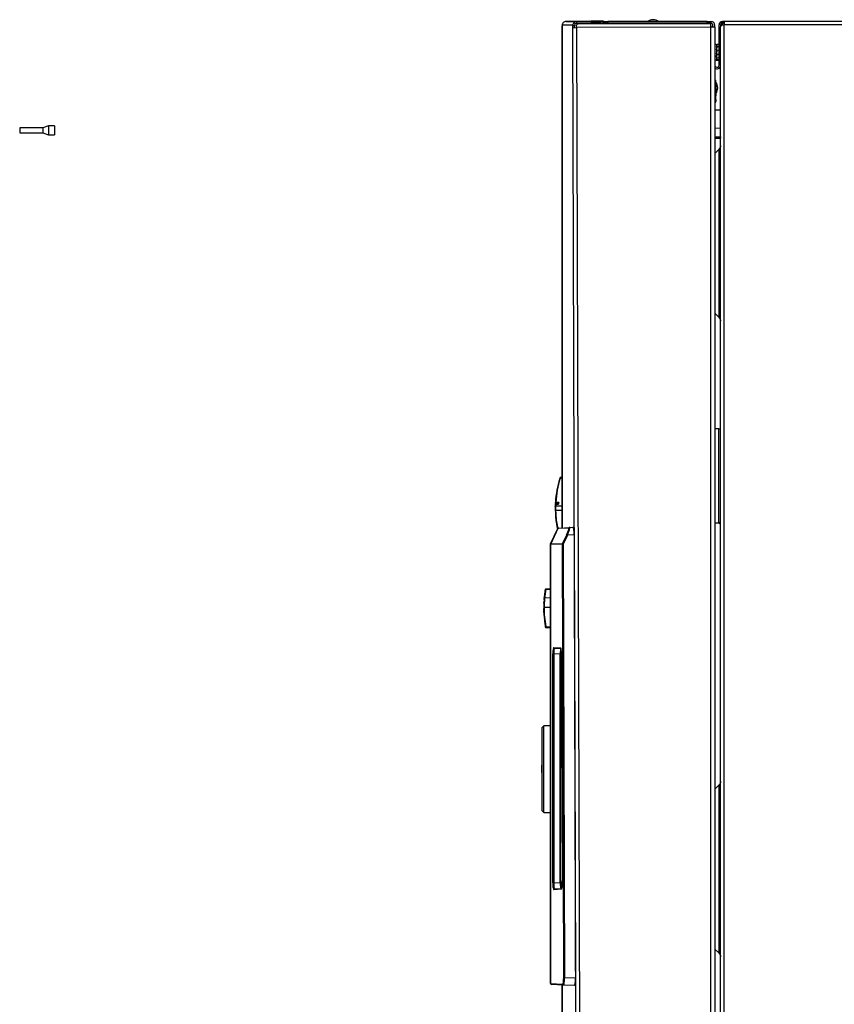
# Model space of a CAD drawing. Units: millimetres. Extents: x 146 to 502, y 141 to 337.
# Drawn here: x 146 to 188, y 286 to 337 of the extents above; entities that cross this region are included whole.
import ezdxf

# ---------------------------------------------------------------- set-up
doc = ezdxf.new("R2010")
doc.units = ezdxf.units.MM
for name, color, linetype in [('7616925_SPRING_F', 7, 'Continuous'), ('7626721', 7, 'Continuous'), ('7627491', 7, 'Continuous'), ('7657496', 7, 'Continuous'), ('7666567', 7, 'Continuous'), ('7690499', 7, 'Continuous'), ('7690567', 7, 'Continuous'), ('7690586', 7, 'Continuous'), ('7701796-01', 7, 'Continuous'), ('7701937-01', 7, 'Continuous'), ('7713787', 7, 'Continuous'), ('7722698', 7, 'Continuous'), ('96140050_RONDELL', 7, 'Continuous'), ('96490221_ECROU_N', 7, 'Continuous'), ('96493325_RIVET_P', 7, 'Continuous'), ('FactualArea', 7, 'Continuous'), ('V507640', 7, 'Continuous')]:
    doc.layers.add(name, color=color, linetype=linetype)

# ---------------------------------------------------------------- blocks, each defined once
blk = doc.blocks.new('SE1')
at = {"layer": '7616925_SPRING_F', "color": 2, "linetype": 'Continuous'}
for p, q in [((181.601, 333.651), (181.66, 333.651)), ((181.66, 333.651), (181.66, 333.651)), ((181.66, 333.451), (181.66, 332.841)), ((181.601, 332.641), (181.66, 332.641)), ((181.66, 332.641), (181.66, 332.641)), ((181.66, 332.641), (181.66, 332.551)), ((181.9, 332.091), (181.601, 332.091)), ((181.601, 331.161), (181.9, 331.171)), ((181.601, 331.16), (181.9, 331.171)), ((181.6, 330.701), (181.62, 330.701)), ((181.62, 330.701), (181.62, 330.641)), ((181.62, 330.701), (181.62, 330.701)), ((181.62, 330.701), (181.7, 330.701)), ((181.7, 330.701), (181.9, 330.701)), ((181.9, 330.701), (181.9, 330.641)), ((181.6, 330.641), (181.62, 330.641)), ((181.62, 330.641), (181.601, 330.641)), ((181.62, 330.641), (181.62, 330.641)), ((181.7, 330.641), (181.62, 330.641)), ((181.62, 330.641), (181.7, 330.641)), ((181.62, 330.641), (181.62, 330.641)), ((181.7, 330.641), (181.9, 330.641)), ((181.9, 330.641), (181.7, 330.641)), ((181.9, 330.641), (181.9, 330.641))]:
    blk.add_line(p, q, dxfattribs=at)
at = {"layer": '7616925_SPRING_F', "color": 7, "linetype": 'Continuous'}
for p, q in [((181.66, 333.451), (181.601, 333.451)), ((181.601, 332.841), (181.66, 332.841)), ((181.66, 332.641), (181.601, 332.641)), ((181.62, 330.701), (181.62, 330.641)), ((181.7, 330.641), (181.7, 330.701))]:
    blk.add_line(p, q, dxfattribs=at)
at = {"layer": '7616925_SPRING_F', "color": 2, "linetype": 'Continuous'}
blk.add_arc((181.55, 332.551), 0.11, 296.7949, 0, dxfattribs=at)
for centre, start_param, end_param in [((181.66, 333.451), 4.71239, 6.283185), ((181.66, 332.841), 3.141593, 4.71239)]:
    blk.add_ellipse(centre, major_axis=(0, 0.2), ratio=0.000317, start_param=start_param, end_param=end_param, dxfattribs=at)
at = {"layer": '7626721', "color": 2, "linetype": 'Continuous'}
for p, q in [((145.522, 331.175), (145.522, 330.925)), ((146.722, 331.175), (145.522, 331.175)), ((147.024, 331.285), (146.722, 331.175)), ((146.722, 331.175), (146.722, 330.925)), ((147.024, 331.285), (147.024, 330.815)), ((147.322, 331.285), (147.024, 331.285)), ((147.322, 331.285), (147.322, 330.815)), ((145.522, 330.925), (146.722, 330.925)), ((146.722, 330.925), (147.024, 330.815)), ((147.024, 330.815), (147.322, 330.815))]:
    blk.add_line(p, q, dxfattribs=at)
at = {"layer": '7627491', "color": 2, "linetype": 'Continuous'}
for p, q in [((172.732, 300.138), (172.63, 300.037)), ((172.63, 300.037), (172.63, 295.737)), ((173.071, 300.142), (172.732, 300.138)), ((172.732, 295.636), (172.732, 300.138)), ((172.63, 295.737), (172.732, 295.636)), ((172.732, 295.636), (173.071, 295.632))]:
    blk.add_line(p, q, dxfattribs=at)
at = {"layer": '7657496', "color": 2, "linetype": 'Continuous'}
for p, q in [((181.9, 336.521), (181.9, 336.421)), ((181.98, 336.521), (181.9, 336.521)), ((181.9, 144.481), (181.9, 336.421)), ((182.01, 336.591), (181.953, 336.648)), ((181.98, 336.521), (181.98, 336.504)), ((182.08, 336.701), (182.08, 336.521)), ((222.911, 336.701), (182.08, 336.701)), ((181.8, 330.051), (181.601, 329.851)), ((181.601, 321.551), (181.8, 321.351)), ((181.8, 315.551), (181.601, 315.551)), ((181.8, 315.551), (181.9, 315.551)), ((181.601, 310.682), (181.8, 310.682)), ((181.8, 297.051), (181.601, 296.851)), ((181.601, 288.551), (181.8, 288.351))]:
    blk.add_line(p, q, dxfattribs=at)
at = {"layer": '7657496', "color": 7, "linetype": 'Continuous'}
for p, q in [((222.874, 336.521), (182.08, 336.521)), ((182.08, 144.481), (182.08, 336.521)), ((181.8, 330.051), (181.8, 321.351)), ((181.8, 310.682), (181.8, 315.551)), ((181.8, 297.051), (181.8, 288.351))]:
    blk.add_line(p, q, dxfattribs=at)
at = {"layer": '7657496', "color": 2, "linetype": 'Continuous'}
for radius, start, end in [(0.18, 135, 180), (0.18, 90, 135), (0.1, 135, 180), (0.1, 90, 135)]:
    blk.add_arc((182.08, 336.521), radius, start, end, dxfattribs=at)
for centre, major_axis, start_param, end_param in [((182.08, 336.421), (0.18, 0), 1.570796, 3.141593), ((181.8, 310.502), (0, 0.18), 4.712389, 6.283185)]:
    blk.add_ellipse(centre, major_axis=major_axis, ratio=0.555556, start_param=start_param, end_param=end_param, dxfattribs=at)
for points in [[(181.9, 330.249), (181.9, 330.216), (181.89, 330.183), (181.853, 330.117), (181.827, 330.084), (181.8, 330.051)], [(181.8, 321.351), (181.827, 321.318), (181.853, 321.284), (181.89, 321.218), (181.9, 321.185), (181.9, 321.152)], [(181.9, 297.249), (181.9, 297.216), (181.89, 297.183), (181.853, 297.117), (181.827, 297.084), (181.8, 297.051)], [(181.8, 288.351), (181.827, 288.318), (181.853, 288.284), (181.89, 288.218), (181.9, 288.185), (181.9, 288.152)]]:
    blk.add_open_spline(points, degree=3, knots=[0, 0, 0, 0, 0.5, 0.5, 1, 1, 1, 1], dxfattribs=at)
at = {"layer": '7666567', "color": 2, "linetype": 'Continuous'}
for p, q in [((172.62, 298.044), (172.62, 298.095)), ((172.63, 298.095), (172.62, 298.095)), ((172.62, 297.719), (172.62, 298.044)), ((172.63, 298.044), (172.62, 298.044)), ((172.63, 297.719), (172.62, 297.719))]:
    blk.add_line(p, q, dxfattribs=at)
at = {"layer": '7690499', "color": 2, "linetype": 'Continuous'}
for p, q in [((181.82, 336.401), (181.82, 336.521)), ((181.82, 336.201), (181.82, 336.401)), ((182, 336.682), (182, 336.701)), ((182, 336.701), (182.08, 336.701)), ((182, 336.521), (182, 336.581)), ((182, 336.51), (182, 336.521)), ((181.82, 336.001), (181.82, 336.201)), ((181.82, 336.201), (181.9, 336.201)), ((181.82, 334.621), (181.82, 336.001)), ((181.648, 334.351), (181.601, 334.399)), ((181.65, 334.35), (181.601, 334.301)), ((181.65, 334.35), (181.648, 334.351)), ((181.82, 334.421), (181.82, 334.621)), ((181.9, 334.421), (181.82, 334.421))]:
    blk.add_line(p, q, dxfattribs=at)
at = {"layer": '7690499', "color": 7, "linetype": 'Continuous'}
for p, q in [((181.82, 336.401), (181.9, 336.401)), ((182, 336.521), (182.08, 336.521)), ((181.9, 336.001), (181.82, 336.001)), ((181.601, 334.304), (181.648, 334.351)), ((181.82, 334.621), (181.9, 334.621))]:
    blk.add_line(p, q, dxfattribs=at)
at = {"layer": '7690499', "color": 2, "linetype": 'Continuous'}
for centre, radius, start, end in [((182, 336.521), 0.18, 90, 180), ((182, 336.521), 0.1, 90, 180), ((181.72, 334.421), 0.18, 225, 0), ((181.72, 334.421), 0.1, 225, 0)]:
    blk.add_arc(centre, radius, start, end, dxfattribs=at)
at = {"layer": '7690567', "color": 2, "linetype": 'Continuous'}
for points in [[(181.8, 321.351), (181.814, 321.334), (181.827, 321.318), (181.851, 321.284), (181.862, 321.268), (181.88, 321.235), (181.888, 321.218), (181.898, 321.185), (181.9, 321.169), (181.9, 321.152)], [(181.8, 288.351), (181.814, 288.334), (181.827, 288.318), (181.851, 288.284), (181.862, 288.268), (181.88, 288.235), (181.888, 288.218), (181.898, 288.185), (181.9, 288.169), (181.9, 288.152)]]:
    blk.add_open_spline(points, degree=3, knots=[0, 0, 0, 0, 0.25, 0.25, 0.5, 0.5, 0.75, 0.75, 1, 1, 1, 1], dxfattribs=at)
at = {"layer": '7690586', "color": 2, "linetype": 'Continuous'}
for p, q in [((173.671, 336.501), (173.671, 336.476)), ((173.671, 310.412), (173.671, 336.476)), ((173.673, 336.476), (173.671, 336.476)), ((173.673, 336.5), (173.673, 336.475)), ((175.113, 336.705), (173.873, 336.701)), ((173.873, 336.701), (174.425, 336.701)), ((174.225, 336.5), (174.225, 336.475)), ((174.226, 336.375), (174.225, 336.475)), ((174.226, 336.375), (174.424, 336.376)), ((174.353, 336.571), (174.283, 336.642)), ((174.324, 336.501), (174.324, 336.476)), ((174.325, 336.376), (174.324, 336.476)), ((174.422, 336.601), (175.161, 336.601)), ((174.424, 336.444), (174.423, 336.512)), ((174.425, 336.701), (175.609, 336.704)), ((174.425, 336.601), (174.425, 336.701)), ((174.425, 336.601), (175.609, 336.604)), ((174.517, 336.576), (181.4, 336.597)), ((175.359, 336.601), (175.161, 336.601)), ((175.805, 336.705), (175.311, 336.705)), ((175.849, 336.601), (175.359, 336.601)), ((175.807, 336.605), (175.807, 336.705)), ((175.849, 336.701), (175.807, 336.701)), ((175.849, 336.701), (176.047, 336.701)), ((176.047, 336.601), (175.849, 336.601)), ((181.2, 336.701), (176.047, 336.701)), ((181.2, 336.601), (176.047, 336.601)), ((181.2, 336.701), (181.4, 336.701)), ((181.4, 336.601), (181.2, 336.601)), ((181.4, 336.701), (181.4, 336.601)), ((181.401, 336.465), (181.4, 336.533)), ((181.401, 336.397), (181.4, 336.533)), ((181.601, 336.397), (181.401, 336.397)), ((181.5, 336.397), (181.5, 336.501)), ((181.6, 336.397), (181.6, 336.501)), ((181.601, 336.397), (181.601, 144.67)), ((173.671, 144.551), (173.671, 286.689))]:
    blk.add_line(p, q, dxfattribs=at)
at = {"layer": '7690586', "color": 7, "linetype": 'Continuous'}
for p, q in [((174.225, 336.5), (173.673, 336.5)), ((173.673, 336.475), (173.673, 310.412)), ((174.324, 336.476), (174.225, 336.475)), ((174.801, 144.651), (174.226, 336.375)), ((181.401, 336.397), (174.424, 336.376)), ((174.424, 336.376), (174.999, 144.651)), ((175.161, 336.601), (175.161, 336.603)), ((175.359, 336.604), (175.359, 336.601)), ((175.609, 336.604), (175.609, 336.704)), ((175.849, 336.601), (175.849, 336.701)), ((176.047, 336.701), (176.047, 336.601)), ((181.2, 336.601), (181.2, 336.701)), ((181.401, 144.67), (181.401, 336.397)), ((173.673, 286.689), (173.673, 144.551))]:
    blk.add_line(p, q, dxfattribs=at)
at = {"layer": '7690586', "color": 2, "linetype": 'Continuous'}
for centre, radius, start, end in [((173.871, 336.501), 0.2, 90, 180), ((173.873, 336.499), 0.202, 90.1937, 134.9547), ((174.425, 336.499), 0.202, 90.1952, 134.99), ((174.426, 336.497), 0.104, 90.4051, 134.2379), ((181.4, 336.501), 0.2, 0, 90), ((181.4, 336.501), 0.1, 0, 90), ((142.531, 336.428), 38.87, 0.1549, 0.2484), ((246.686, 336.348), 65.286, 179.89742, 179.95737)]:
    blk.add_arc(centre, radius, start, end, dxfattribs=at)
for centre, major_axis, ratio, start_param, end_param in [((173.871, 336.476), (-0.2, 0), 0.010673, 0, 0.139626), ((173.871, 336.501), (0, -0.2), 0.990272, 3.929962, 4.71536), ((174.423, 336.501), (0, 0.2), 0.990272, 0.788369, 1.573767), ((174.423, 336.501), (0, 0.1), 0.990272, 0.788369, 1.573767), ((174.424, 336.376), (-0.001, 0.2), 0.000317, 4.712389, 5.464269), ((174.424, 336.376), (-0.0003, 0.1), 0.000317, 4.712389, 5.464269), ((175.113, 336.704), (0.2, 0.001), 0.000413, 0.139594, 1.570795), ((175.607, 336.704), (-0.2, -0.001), 0.000413, 1.579491, 3.281187), ((175.607, 336.604), (-0.2, -0.001), 0.000413, 1.579491, 3.141593)]:
    blk.add_ellipse(centre, major_axis=major_axis, ratio=ratio, start_param=start_param, end_param=end_param, dxfattribs=at)
blk.add_open_spline([(174.517, 336.576), (174.502, 336.576), (174.486, 336.57), (174.455, 336.549), (174.439, 336.532), (174.423, 336.512)], degree=3, knots=[0, 0, 0, 0, 0.5, 0.5, 1, 1, 1, 1], dxfattribs=at)
at = {"layer": '7701796-01', "color": 2, "linetype": 'Continuous'}
for p, q in [((172.75, 306.695), (172.818, 307.226)), ((172.838, 307.224), (172.834, 307.225)), ((172.838, 307.242), (172.837, 307.242)), ((172.838, 307.242), (173.071, 307.25)), ((172.744, 306.717), (172.745, 306.73)), ((172.746, 306.732), (172.765, 306.872)), ((172.746, 306.742), (172.746, 306.741)), ((172.761, 306.869), (172.761, 306.871)), ((172.761, 306.871), (172.761, 306.871)), ((172.761, 306.869), (172.761, 306.871)), ((172.761, 306.871), (172.761, 306.871)), ((172.761, 306.871), (172.761, 306.871)), ((172.761, 306.869), (172.761, 306.871)), ((172.761, 306.869), (172.761, 306.871)), ((172.761, 306.871), (172.761, 306.871)), ((173.071, 306.774), (172.766, 306.763)), ((172.811, 305.285), (172.721, 306.236)), ((172.728, 306.49), (172.728, 306.49)), ((172.726, 306.019), (172.724, 306.104)), ((172.726, 306.027), (172.724, 306.098)), ((172.725, 306.039), (172.726, 306.019)), ((172.726, 306.019), (172.727, 305.997)), ((172.743, 305.765), (172.743, 305.767)), ((172.743, 305.767), (172.743, 305.765)), ((172.743, 305.765), (172.743, 305.765)), ((172.754, 305.662), (172.754, 305.659)), ((172.754, 305.66), (172.754, 305.659)), ((172.76, 305.787), (172.762, 305.787)), ((172.812, 305.276), (172.812, 305.278)), ((172.815, 305.263), (172.812, 305.276)), ((172.814, 305.268), (172.813, 305.272)), ((172.813, 305.272), (172.813, 305.271)), ((172.814, 305.268), (172.814, 305.267)), ((172.826, 305.286), (172.83, 305.287)), ((172.83, 305.269), (173.071, 305.26)), ((172.83, 305.269), (172.83, 305.269)), ((173.071, 305.221), (172.837, 305.229))]:
    blk.add_line(p, q, dxfattribs=at)
at = {"layer": '7701796-01', "color": 7, "linetype": 'Continuous'}
for p, q in [((172.838, 307.224), (173.071, 307.232)), ((172.766, 306.763), (172.763, 306.734)), ((172.763, 306.734), (172.763, 306.733)), ((172.722, 306.28), (172.741, 306.28)), ((173.071, 306.28), (172.741, 306.28)), ((172.83, 305.287), (173.071, 305.278)), ((172.837, 305.229), (172.831, 305.262))]:
    blk.add_line(p, q, dxfattribs=at)
for centre, radius, start, end in [((177.83, 306.236), 5.09, 168.8002, 174.1819), ((178.426, 306.227), 5.686, 175.2122, 175.664), ((178.426, 306.227), 5.686, 176.1923, 179.4616)]:
    blk.add_arc(centre, radius, start, end, dxfattribs=at)
at = {"layer": '7701796-01', "color": 2, "linetype": 'Continuous'}
for centre, radius, start, end in [((177.828, 306.236), 5.106, 169.0125, 169.3071), ((177.828, 306.236), 5.106, 169.0125, 169.2086), ((172.838, 307.222), 0.02, 92.0145, 168.8242), ((172.838, 307.222), 0.0202, 92.4889, 168.334), ((172.953, 307.233), 0.116, 175.5376, 184.4615), ((177.829, 306.236), 5.108, 174.9519, 175.5401), ((177.828, 306.236), 5.107, 174.6317, 174.8081), ((177.829, 306.236), 5.108, 173.3772, 174.3933), ((177.83, 306.236), 5.108, 174.3016, 174.3936), ((172.767, 306.743), 0.02, 92, 174.2804), ((178.426, 306.227), 5.686, 175.664, 176.1923), ((178.426, 306.227), 5.686, 174.8875, 175.2122), ((177.829, 306.236), 5.108, 179.5005, 180), ((177.829, 306.236), 5.108, 176.0015, 179.5005), ((177.829, 306.236), 5.108, 177.4468, 178.9828), ((178.263, 306.235), 5.541, 178.3486, 179.7221), ((177.829, 306.236), 5.108, 178.2476, 178.7889), ((178.263, 306.235), 5.541, 180.0301, 180.8295), ((177.805, 306.237), 5.084, 178.0385, 178.4055), ((178.263, 306.235), 5.541, 177.6383, 177.9548), ((195.656, 305.536), 22.948, 177.7222, 177.7806), ((177.829, 306.236), 5.108, 177.2738, 177.4402), ((177.805, 306.237), 5.084, 177.4515, 177.5523), ((177.828, 306.236), 5.107, 175.7293, 176.1932), ((177.832, 306.236), 5.092, 179.5045, 190.7488), ((177.829, 306.236), 5.108, 182.4348, 185.505), ((177.829, 306.236), 5.107, 183.0919, 183.5222), ((177.829, 306.236), 5.107, 183.0919, 183.5222), ((177.829, 306.236), 5.108, 185.2856, 190.5293), ((177.829, 306.236), 5.108, 186.2372, 188.1972), ((172.83, 305.289), 0.02, 190.7271, 267.978), ((172.838, 305.249), 0.02, 191.1781, 268), ((172.838, 305.249), 0.02, 191.1786, 268), ((172.848, 305.166), 0.122, 98.6208, 100.3753), ((172.959, 305.278), 0.13, 176.0164, 183.9822)]:
    blk.add_arc(centre, radius, start, end, dxfattribs=at)
blk.add_ellipse((177.824, 306.236), major_axis=(0, 5.106), ratio=0.999396, start_param=1.385954, end_param=1.446009, dxfattribs=at)
at = {"layer": '7701796-01', "color": 7, "linetype": 'Continuous'}
for centre, major_axis, ratio, start_param, end_param in [((172.764, 306.715), (-0.0199, 0.0019), 0.95047, 4.836637, 6.283044), ((172.746, 306.02), (-0.02, -0.0008), 0.001483, 6.103887, 6.283185), ((172.832, 305.282), (-0.0197, -0.0036), 0.954146, 0.008714, 1.363486)]:
    blk.add_ellipse(centre, major_axis=major_axis, ratio=ratio, start_param=start_param, end_param=end_param, dxfattribs=at)
at = {"layer": '7701796-01', "color": 2, "linetype": 'Continuous'}
for points, knots in [([(172.834, 307.225), (172.832, 307.225), (172.829, 307.226), (172.825, 307.226), (172.822, 307.226), (172.819, 307.227), (172.818, 307.226), (172.818, 307.226)], [0, 0, 0, 0, 0.163871, 0.343509, 0.534914, 0.775655, 1, 1, 1, 1]), ([(172.729, 306.524), (172.729, 306.522), (172.729, 306.519), (172.729, 306.516), (172.729, 306.513), (172.729, 306.51), (172.729, 306.508), (172.729, 306.508), (172.729, 306.512), (172.729, 306.519), (172.73, 306.526), (172.73, 306.533), (172.73, 306.536), (172.73, 306.538)], [0, 0, 0, 0, 0.064465, 0.126629, 0.18822, 0.251013, 0.375684, 0.500161, 0.624779, 0.749619, 0.87447, 0.937469, 1, 1, 1, 1]), ([(172.811, 305.285), (172.811, 305.285), (172.811, 305.284), (172.812, 305.284), (172.813, 305.284), (172.814, 305.284), (172.816, 305.284), (172.82, 305.285), (172.824, 305.286), (172.826, 305.286)], [0, 0, 0, 0, 0.149395, 0.274929, 0.371187, 0.435254, 0.465827, 0.748352, 1, 1, 1, 1]), ([(172.826, 305.286), (172.826, 305.285), (172.826, 305.283), (172.826, 305.279), (172.827, 305.276), (172.827, 305.273), (172.828, 305.27), (172.829, 305.269), (172.83, 305.269)], [0, 0, 0, 0, 0.107199, 0.250571, 0.359483, 0.501168, 0.698303, 1, 1, 1, 1])]:
    blk.add_open_spline(points, degree=3, knots=knots, dxfattribs=at)
blk.add_open_spline([(172.834, 307.225), (172.834, 307.23), (172.834, 307.236), (172.835, 307.24), (172.836, 307.242), (172.837, 307.242)], degree=5, dxfattribs=at)
at = {"layer": '7701937-01', "color": 2, "linetype": 'Continuous'}
for p, q in [((173.671, 313.032), (173.566, 313.028)), ((173.341, 311.643), (173.463, 311.646)), ((173.344, 311.719), (173.458, 311.699)), ((173.468, 311.647), (173.467, 311.646)), ((173.475, 311.691), (173.474, 311.678)), ((173.478, 311.657), (173.474, 311.662)), ((173.475, 311.687), (173.475, 311.693)), ((173.37, 310.834), (173.371, 310.834))]:
    blk.add_line(p, q, dxfattribs=at)
at = {"layer": '7701937-01', "color": 7, "linetype": 'Continuous'}
for p, q in [((173.671, 312.985), (173.571, 312.982)), ((173.496, 311.726), (173.347, 311.753)), ((173.671, 311.544), (173.339, 311.544)), ((173.671, 311.317), (173.339, 311.317)), ((173.341, 311.637), (173.492, 311.641))]:
    blk.add_line(p, q, dxfattribs=at)
at = {"layer": '7701937-01', "color": 2, "linetype": 'Continuous'}
for centre, radius, start, end in [((178.521, 311.431), 5.203, 162.7496, 176.5877), ((178.521, 311.445), 5.183, 162.7496, 176.5877), ((178.525, 311.43), 5.206, 175.9878, 177.7651), ((178.521, 311.431), 5.203, 174.691, 176.289), ((178.521, 311.431), 5.203, 175.7687, 176.3337), ((178.521, 311.431), 5.203, 173.735, 174.4006), ((178.521, 311.431), 5.203, 171.9271, 172.9508), ((178.521, 311.431), 5.203, 171.0255, 171.8074), ((178.521, 311.431), 5.203, 178.9059, 181.0941), ((178.521, 311.431), 5.203, 181.094, 191.919), ((178.521, 311.431), 5.203, 181.0958, 186.3603), ((178.521, 311.431), 5.203, 176.6276, 178.0264), ((173.342, 311.623), 0.02, 91.4239, 177.7672), ((178.521, 311.431), 5.203, 176.672, 177.5731), ((173.398, 311.64), 0.0568, 177.2064, 183.1114), ((178.885, 311.431), 5.547, 176.9286, 177.7067), ((173.454, 311.679), 0.02, 357.8636, 79.7261), ((173.462, 311.662), 0.0161, 270.6562, 340.3082), ((173.464, 311.569), 0.0777, 69.2681, 91.1782), ((173.471, 311.702), 0.00713, 296.1647, 319.5654), ((173.544, 311.674), 0.0713, 132.9889, 166.2899), ((173.441, 311.61), 0.06, 31.8714, 52.138), ((178.521, 311.431), 5.203, 186.3447, 187.6275), ((178.521, 311.431), 5.203, 186.3536, 186.3877), ((178.885, 311.431), 5.547, 185.3327, 186.1451)]:
    blk.add_arc(centre, radius, start, end, dxfattribs=at)
at = {"layer": '7701937-01', "color": 7, "linetype": 'Continuous'}
for centre, radius, start, end in [((178.874, 311.431), 5.536, 178.8295, 181.1705), ((178.758, 311.426), 5.42, 176.7016, 177.8146), ((178.311, 311.435), 4.862, 176.8266, 177.3601)]:
    blk.add_arc(centre, radius, start, end, dxfattribs=at)
for centre, major_axis, ratio, start_param, end_param in [((173.348, 311.739), (0.0036, 0.0197), 0.211535, 0.808469, 3.141593), ((183.674, 311.636), (-10.332, -0.383), 0.706864, -0.052464, -0.039681), ((178.517, 311.416), (0.387, -5.167), 0.999665, 4.656649, 4.697666), ((183.503, 311.631), (-10.011, -0.371), 0.706864, -0.065784, -0.05382)]:
    blk.add_ellipse(centre, major_axis=major_axis, ratio=ratio, start_param=start_param, end_param=end_param, dxfattribs=at)
at = {"layer": '7701937-01', "color": 2, "linetype": 'Continuous'}
for centre, major_axis, ratio, start_param, end_param in [((183.654, 311.621), (-10.333, -0.382), 0.708226, -0.052554, -0.039747), ((178.517, 311.416), (0.387, -5.167), 0.999665, 4.697666, 4.842743)]:
    blk.add_ellipse(centre, major_axis=major_axis, ratio=ratio, start_param=start_param, end_param=end_param, dxfattribs=at)
for points, degree, knots in [([(173.565, 313.015), (173.565, 313.015), (173.565, 313.015), (173.565, 313.015), (173.565, 313.015), (173.564, 313.01), (173.561, 313.001), (173.557, 312.989), (173.552, 312.973)], 5, [0.4999987, 0.4999987, 0.4999987, 0.4999987, 0.4999987, 0.4999987, 0.5072113, 0.5072113, 0.5072113, 1, 1, 1, 1, 1, 1]), ([(173.584, 313.029), (173.584, 313.029), (173.584, 313.029), (173.583, 313.027), (173.581, 313.02), (173.58, 313.016), (173.58, 313.015)], 3, [0.4989968, 0.4989968, 0.4989968, 0.4989968, 0.5000567, 0.6240124, 0.750113, 0.7630184, 0.7630184, 0.7630184, 0.7630184]), ([(173.347, 311.753), (173.342, 311.753), (173.337, 311.752), (173.33, 311.747), (173.328, 311.744), (173.328, 311.74)], 3, [0, 0, 0, 0, 0.5, 0.5, 1, 1, 1, 1]), ([(173.324, 311.676), (173.324, 311.678), (173.324, 311.682), (173.325, 311.686), (173.325, 311.69), (173.325, 311.693), (173.325, 311.694), (173.325, 311.694)], 3, [0, 0, 0, 0, 0.0836544, 0.1667404, 0.250719, 0.3754068, 0.4998994, 0.4998994, 0.4998994, 0.4998994])]:
    blk.add_open_spline(points, degree=degree, knots=knots, dxfattribs=at)
at = {"layer": '7701937-01', "color": 7, "linetype": 'Continuous'}
for points in [[(173.571, 312.982), (173.566, 312.982), (173.561, 312.982), (173.556, 312.98), (173.553, 312.977), (173.552, 312.973)], [(173.319, 311.53), (173.319, 311.534), (173.322, 311.539), (173.327, 311.542), (173.333, 311.544), (173.339, 311.544)], [(173.319, 311.331), (173.319, 311.327), (173.322, 311.323), (173.327, 311.319), (173.333, 311.318), (173.339, 311.317)]]:
    blk.add_open_spline(points, degree=5, dxfattribs=at)
for points, knots in [([(173.58, 313.015), (173.579, 313.013), (173.578, 313.007), (173.575, 312.996), (173.572, 312.987), (173.571, 312.982)], [0.7630184, 0.7630184, 0.7630184, 0.7630184, 0.8295932, 0.9128618, 1, 1, 1, 1]), ([(173.461, 311.705), (173.461, 311.705), (173.461, 311.707), (173.462, 311.709), (173.464, 311.711), (173.467, 311.714), (173.471, 311.717), (173.477, 311.72), (173.485, 311.723), (173.492, 311.725), (173.496, 311.726)], [0, 0, 0, 0, 0.062197, 0.129821, 0.204972, 0.28919, 0.400303, 0.533041, 0.722245, 1, 1, 1, 1])]:
    blk.add_open_spline(points, degree=3, knots=knots, dxfattribs=at)
at = {"layer": '7701937-01', "color": 2, "linetype": 'Continuous'}
for points, degree in [([(173.341, 311.637), (173.335, 311.637), (173.329, 311.636), (173.325, 311.632), (173.322, 311.628), (173.322, 311.624)], 5), ([(173.347, 311.723), (173.341, 311.723), (173.334, 311.725), (173.329, 311.73), (173.327, 311.735), (173.328, 311.74)], 5), ([(173.461, 311.705), (173.46, 311.7), (173.459, 311.698), (173.458, 311.697), (173.456, 311.699), (173.455, 311.703)], 5), ([(173.461, 311.705), (173.466, 311.703), (173.47, 311.701), (173.474, 311.698), (173.475, 311.694), (173.475, 311.691)], 5), ([(173.475, 311.691), (173.474, 311.676), (173.474, 311.662)], 2)]:
    blk.add_open_spline(points, degree=degree, dxfattribs=at)
at = {"layer": '7713787', "color": 2, "linetype": 'Continuous'}
for p, q in [((173.076, 309.581), (173.448, 310.374)), ((173.498, 310.403), (174.07, 310.433)), ((174.07, 310.433), (174.239, 310.442)), ((174.296, 310.045), (174.366, 287.052)), ((173.071, 286.768), (173.071, 309.559)), ((173.634, 304.141), (173.286, 304.159)), ((173.577, 292.003), (173.577, 303.851)), ((173.651, 303.737), (173.686, 292.106)), ((173.288, 291.682), (173.653, 291.701)), ((173.126, 286.718), (173.119, 286.718)), ((173.754, 286.685), (173.126, 286.718)), ((174.311, 286.656), (173.754, 286.685))]:
    blk.add_line(p, q, dxfattribs=at)
at = {"layer": '7713787', "color": 7, "linetype": 'Continuous'}
for p, q in [((173.455, 310.374), (173.083, 309.581)), ((173.455, 310.374), (173.448, 310.374)), ((174.027, 310.404), (173.455, 310.374)), ((173.692, 309.581), (173.911, 310.048)), ((173.953, 310.027), (173.735, 309.56)), ((174.296, 310.045), (173.953, 310.027)), ((173.079, 309.56), (173.071, 309.559)), ((173.071, 309.559), (173.071, 309.559)), ((173.076, 309.581), (173.083, 309.581)), ((173.079, 309.56), (173.079, 286.768)), ((173.688, 309.56), (173.079, 309.56)), ((173.084, 309.581), (173.692, 309.581)), ((173.756, 287.082), (173.688, 309.56)), ((173.735, 309.56), (173.803, 287.082)), ((173.239, 304.209), (173.587, 304.191)), ((173.191, 291.986), (173.191, 303.87)), ((173.577, 303.851), (173.238, 303.869)), ((173.238, 303.869), (173.238, 291.985)), ((173.651, 303.737), (173.686, 292.106)), ((173.651, 303.737), (173.651, 303.737)), ((173.238, 291.985), (173.577, 292.003)), ((173.686, 292.106), (173.686, 292.106)), ((173.624, 291.652), (173.242, 291.632)), ((173.079, 286.768), (173.707, 286.735)), ((173.803, 287.082), (174.366, 287.052))]:
    blk.add_line(p, q, dxfattribs=at)
at = {"layer": '7713787', "color": 2, "linetype": 'Continuous'}
for centre, radius, start, end in [((173.493, 310.353), 0.05, 93, 154.867), ((172.187, 310.891), 1.918, 333.9403, 343.2136), ((173.884, 310.381), 0.146, 342.7085, 352.7378), ((173.121, 309.559), 0.05, 154.867, 180), ((173.121, 286.768), 0.05, 180, 267)]:
    blk.add_arc(centre, radius, start, end, dxfattribs=at)
at = {"layer": '7713787', "color": 7, "linetype": 'Continuous'}
blk.add_arc((173.121, 309.56), 0.05, 154.867, 180.0165, dxfattribs=at)
for centre, major_axis, ratio, start_param, end_param in [((173.5, 310.353), (0.0026, -0.0499), 0.989762, 3.141593, 4.230269), ((173.904, 310.024), (-0.167, -0.409), 0.099006, 1.620211, 3.188269), ((174.072, 310.383), (0.0026, -0.0499), 0.989762, 3.141593, 4.230269), ((173.859, 310.045), (-0.171, -0.359), 0.112917, 2.808885, 3.202677), ((173.956, 310.027), (-0.0453, 0.0212), 0.022167, 0.12683, 1.523357), ((173.129, 309.56), (0, -0.05), 0.990272, 4.282107, 4.715357), ((173.128, 309.56), (-0.0039, -0.0499), 0.990873, 4.358833, 4.792006), ((173.737, 309.56), (0, 0.05), 0.990272, 1.140514, 1.573764), ((173.737, 309.56), (-0.05, -0.0002), 0.000158, -1.518437, -0.139594), ((173.737, 309.56), (-0.0453, 0.0212), 0.022167, 0.12683, 1.523357), ((173.241, 303.859), (0.002, -0.351), 0.141482, 3.133534, 4.680325), ((173.29, 303.859), (0.004, -0.301), 0.173356, 3.129953, 4.676744), ((173.289, 304.209), (-0.0026, -0.0499), 0.990243, 4.767207, 6.283185), ((173.588, 303.74), (-0.002, 0.451), 0.140285, 4.704457, 6.275255), ((173.636, 304.191), (0.0026, 0.0499), 0.990243, 1.625614, 3.141593), ((173.241, 303.87), (-0.05, 0), 0.021323, 0.139626, 1.518436), ((173.241, 291.982), (-0.001, 0.35), 0.14159, 1.559463, 3.148785), ((173.241, 291.986), (-0.05, 0), 0.021323, 0.139626, 1.518436), ((173.29, 291.982), (0.002, 0.301), 0.173899, 1.562685, 3.152007), ((173.623, 292.102), (-0.001, 0.451), 0.140331, 3.148665, 4.719463), ((173.291, 291.632), (-0.0026, 0.0499), 0.990249, 0, 1.521914), ((173.674, 291.652), (-0.0026, 0.0499), 0.990249, 0.230547, 1.521914), ((173.871, 286.729), (-0.8, 0.039), 0.001329, 0.000065, 0.139692), ((173.129, 286.768), (-0.0026, -0.0499), 0.990243, 4.767207, 6.283185), ((173.706, 287.085), (-0.002, 0.351), 0.141512, 3.133531, 4.701588), ((173.757, 286.735), (-0.0026, -0.0499), 0.990243, 4.767207, 6.283185), ((173.756, 287.085), (0.001, 0.4), 0.1174, 3.135778, 4.703835), ((173.805, 287.082), (-0.05, -0.0002), 0.000158, -1.518437, -0.139594)]:
    blk.add_ellipse(centre, major_axis=major_axis, ratio=ratio, start_param=start_param, end_param=end_param, dxfattribs=at)
at = {"layer": '7713787', "color": 2, "linetype": 'Continuous'}
for centre, major_axis, ratio, start_param, end_param in [((173.859, 310.045), (-0.171, -0.359), 0.112917, 1.63462, 2.808885), ((174.24, 310.041), (0.001, -0.401), 0.141559, 1.580725, 3.148782), ((173.62, 303.841), (0.001, -0.3), 0.141482, 3.133534, 4.680325), ((173.62, 292), (0, 0.3), 0.14159, 1.559463, 3.148785), ((174.309, 287.056), (-0.002, 0.401), 0.141512, 3.133531, 4.701588)]:
    blk.add_ellipse(centre, major_axis=major_axis, ratio=ratio, start_param=start_param, end_param=end_param, dxfattribs=at)
at = {"layer": '7722698', "color": 2, "linetype": 'Continuous'}
for p, q in [((181.677, 335.501), (181.601, 335.501)), ((181.7, 334.71), (181.7, 335.493)), ((181.601, 334.701), (181.677, 334.701))]:
    blk.add_line(p, q, dxfattribs=at)
at = {"layer": '96140050_RONDELL', "color": 2, "linetype": 'Continuous'}
for p, q in [((181.677, 335.506), (181.726, 335.507)), ((181.728, 335.503), (181.677, 335.406)), ((181.677, 335.501), (181.727, 335.501)), ((181.677, 335.406), (181.793, 335.391)), ((181.728, 335.398), (181.677, 335.23)), ((181.717, 335.349), (181.728, 335.398)), ((181.72, 335.465), (181.728, 335.503)), ((181.728, 335.51), (181.722, 335.501)), ((181.793, 335.503), (181.728, 335.51)), ((181.8, 335.493), (181.728, 335.503)), ((181.8, 335.381), (181.728, 335.398)), ((181.747, 335.501), (181.793, 335.501)), ((181.752, 335.508), (181.793, 335.509)), ((181.793, 335.509), (181.8, 335.506)), ((181.793, 335.501), (181.8, 335.501)), ((181.8, 335.467), (181.793, 335.501)), ((181.793, 335.391), (181.8, 335.406)), ((181.8, 335.37), (181.793, 335.391)), ((181.677, 335.23), (181.793, 335.204)), ((181.728, 335.213), (181.677, 335.02)), ((181.677, 335.02), (181.793, 334.989)), ((181.728, 334.998), (181.677, 334.83)), ((181.685, 334.862), (181.677, 334.83)), ((181.677, 334.83), (181.793, 334.804)), ((181.728, 334.81), (181.677, 334.714)), ((181.695, 334.808), (181.695, 334.804)), ((181.703, 335.156), (181.728, 335.213)), ((181.8, 335.193), (181.728, 335.213)), ((181.8, 334.981), (181.728, 334.998)), ((181.8, 334.801), (181.728, 334.81)), ((181.793, 335.204), (181.8, 335.229)), ((181.8, 335.202), (181.793, 335.204)), ((181.793, 334.989), (181.8, 335.018)), ((181.8, 335.006), (181.793, 334.989)), ((181.804, 334.852), (181.793, 334.804)), ((181.793, 334.804), (181.8, 334.829)), ((181.677, 334.714), (181.793, 334.698)), ((181.688, 334.699), (181.677, 334.695)), ((181.677, 334.695), (181.793, 334.692)), ((181.728, 334.691), (181.726, 334.694)), ((181.774, 334.701), (181.728, 334.701)), ((181.752, 334.693), (181.728, 334.691)), ((181.793, 334.698), (181.8, 334.713)), ((181.793, 334.692), (181.8, 334.695)), ((181.8, 334.701), (181.794, 334.701))]:
    blk.add_line(p, q, dxfattribs=at)
for centre, radius, start, end in [((181.295, 335.228), 0.405, 8.881, 10.027), ((181.295, 334.973), 0.405, 344.135, 358.0402), ((180.762, 335.164), 0.941, 356.7686, 359.4821)]:
    blk.add_arc(centre, radius, start, end, dxfattribs=at)
at = {"layer": '96490221_ECROU_N', "color": 2, "linetype": 'Continuous'}
for p, q in [((181.8, 335.502), (181.8, 335.526)), ((181.8, 335.526), (181.8, 334.676)), ((181.8, 334.676), (181.8, 334.699))]:
    blk.add_line(p, q, dxfattribs=at)
for centre, start, end in [((181.825, 335.526), 101.537, 180), ((181.825, 334.676), 180, 258.463)]:
    blk.add_arc(centre, 0.025, start, end, dxfattribs=at)
at = {"layer": '96493325_RIVET_P', "color": 2, "linetype": 'Continuous'}
for p, q in [((178.24, 336.601), (178.24, 336.587)), ((178.56, 336.588), (178.56, 336.601))]:
    blk.add_line(p, q, dxfattribs=at)
for centre, start, end in [((178.4, 336.239), 56.9523, 123.0477), ((181.199, 333.251), 0, 33.0477), ((181.199, 333.251), 326.9523, 0)]:
    blk.add_arc(centre, 0.55, start, end, dxfattribs=at)
at = {"layer": 'V507640', "color": 2, "linetype": 'Continuous'}
blk.add_line((173.602, 291.728), (173.602, 304.119), dxfattribs=at)

msp = doc.modelspace()

# ---------------------------------------------------------------- block references
at = {"layer": 'FactualArea'}
msp.add_blockref('SE1', (0, 0), dxfattribs=at)

doc.saveas('drawing.dxf')
